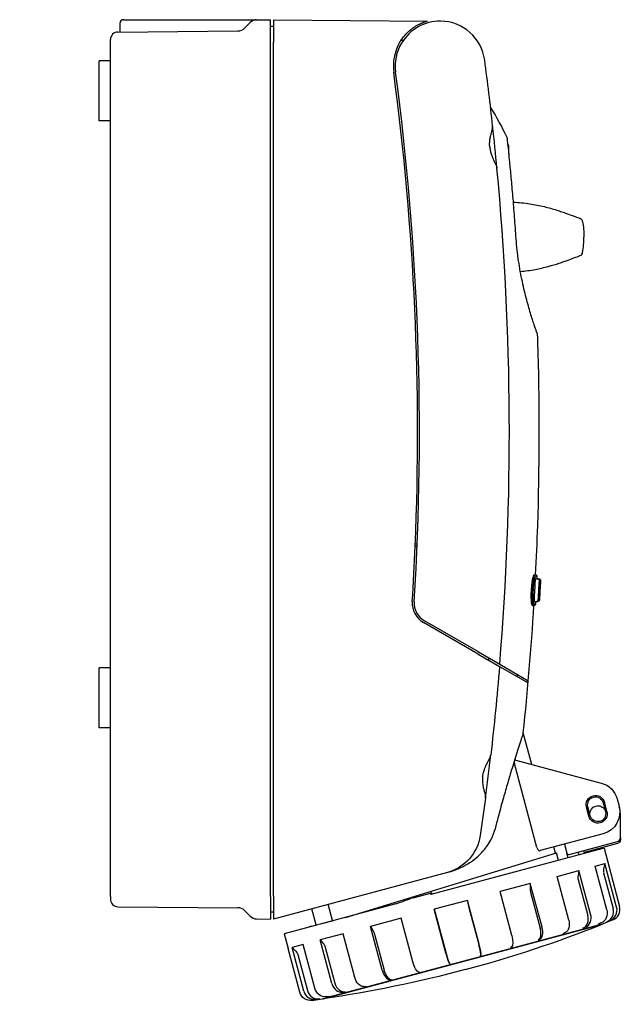
# Model space of a CAD drawing. Extents: x -265 to 137, y -143 to 120.
# Drawn here: x -24 to 137, y -143 to 120 of the extents above; entities that cross this region are included whole.
import ezdxf

# ---------------------------------------------------------------- set-up
doc = ezdxf.new("R2010")
doc.units = 0
doc.layers.get('0').update_dxf_attribs({"linetype": 'CONTINUOUS'})

# ---------------------------------------------------------------- blocks, each defined once
blk = doc.blocks.new('E_121')
at = {"color": 2, "linetype": 'CONTINUOUS'}
for p, q in [((2.5, 119), (2.5, 116.72)), ((3.5, 120), (42.75, 120)), ((35.76, 117.72), (37.28, 119.24)), ((39.02, 119.97), (42.75, 120)), ((42.75, 114), (42.75, 120)), ((1.98, 116.71), (34.02, 116.99)), ((0, 114), (0, 114.71)), ((0, -114), (0, 114)), ((42.75, -114), (42.75, 114)), ((-3, 101), (-3, 109)), ((0, 109), (-3, 109)), ((-3, 93), (-3, 101)), ((0, 93), (-3, 93)), ((-3, -61), (-3, -53)), ((0, -53), (-3, -53)), ((-3, -69), (-3, -61)), ((0, -69), (-3, -69)), ((0, -114), (0, -114.71)), ((42.75, -114), (42.75, -120)), ((1.98, -116.71), (34.02, -116.99)), ((35.76, -117.72), (37.28, -119.24)), ((39.02, -119.97), (42.75, -120))]:
    blk.add_line(p, q, dxfattribs=at)
for centre, radius, start, end in [((3.5, 119), 1, 90, 179.9993), ((39.04, 117.47), 2.5, 90.5, 135), ((2, 114.71), 2, 90.5, 180), ((34, 119.49), 2.5, 270.5, 315), ((2, -114.71), 2, 180, 269.5), ((34, -119.49), 2.5, 45, 89.5), ((39.04, -117.47), 2.5, 225, 269.5)]:
    blk.add_arc(centre, radius, start, end, dxfattribs=at)
blk = doc.blocks.new('E_422')
at = {"color": 2, "linetype": 'CONTINUOUS'}
for p, q in [((43.5, 120), (43.5, 114)), ((43.5, 120), (84.62, 119.64)), ((43.5, 118.15), (42.75, 118.15)), ((43.5, -113.8), (43.5, 114)), ((81.36, -20.5), (81.86, -20.5)), ((98.19, -49.29), (83.57, -40.86)), ((98.19, -49.29), (103.88, -52.58)), ((103.88, -52.58), (111.52, -56.99)), ((43.5, -113.8), (43.5, -120)), ((43.5, -118.15), (42.75, -118.15))]:
    blk.add_line(p, q, dxfattribs=at)
for centre, radius, start, end in [((88.02, 107.61), 12.5, 150.8122, 187.6005), ((-643.5, 10), 725.5, 357.59058, 7.60046), ((-643.5, 10), 725.5, 356.42118, 357.59058), ((86.57, -35.66), 6, 176.4212, 240), ((-643.5, 10), 747, 355.32177, 355.3642), ((-643.5, 10), 755, 355.03484, 355.07673)]:
    blk.add_arc(centre, radius, start, end, dxfattribs=at)
blk.add_open_spline([(77.1, 113.71), (77.38, 114.21), (78.01, 115.16), (78.93, 116.22), (79.72, 116.97), (80.32, 117.47), (80.94, 117.92), (81.56, 118.33), (82.09, 118.62), (82.51, 118.83), (82.82, 118.98), (83.12, 119.11), (83.41, 119.23), (83.7, 119.34), (83.93, 119.42), (84.1, 119.48), (84.22, 119.52), (84.32, 119.55), (84.42, 119.58), (84.49, 119.6), (84.54, 119.62), (84.57, 119.63), (84.59, 119.63), (84.61, 119.64), (84.61, 119.64), (84.62, 119.64), (84.62, 119.64)], degree=3, knots=[0, 0, 0, 0, 1.728281, 3.398862, 4.20531, 4.990768, 5.75484, 6.496676, 7.21446, 7.563228, 7.904075, 8.235665, 8.556099, 8.861858, 9.148066, 9.281278, 9.406036, 9.520193, 9.621265, 9.705999, 9.741101, 9.770695, 9.794282, 9.811469, 9.82198, 9.825544, 9.825544, 9.825544, 9.825544], dxfattribs=at)
blk = doc.blocks.new('E_430')
at = {"color": 2, "linetype": 'CONTINUOUS'}
for p, q in [((113.02, -28.25), (113.26, -28.25)), ((113.66, -28.25), (113.26, -28.25)), ((113.96, -28.57), (113.56, -28.57)), ((113.53, -29.25), (114.01, -29.25)), ((114.01, -29.25), (114.3, -29.25)), ((112.58, -36.25), (112.85, -36.25)), ((113.25, -36.25), (112.85, -36.25)), ((113.55, -35.97), (113.15, -35.97)), ((113.2, -35.25), (113.73, -35.25)), ((113.73, -35.25), (114.02, -35.25)), ((114.23, -34.76), (114.52, -34.78)), ((114.52, -34.77), (114.62, -34.78))]:
    blk.add_line(p, q, dxfattribs=at)
blk.add_circle((114.52, -34.79), 0.00791, dxfattribs=at)
for centre, radius, start, end in [((113.66, -28.55), 0.3, 357.0948, 89.9982), ((-643.5, 9.9), 758.44, 357.04112, 357.09292), ((-643.5, 9.9), 757.99, 356.62299, 357.00152), ((114.01, -29.75), 0.499, 356.8902, 89.8503), ((-643.5, 9.9), 759.04, 356.62546, 357.00372), ((114.3, -29.75), 0.5, 356.9765, 89.9628), ((114.4, -29.75), 0.5, 357.0053, 90), ((-643.5, 9.9), 759.34, 356.62678, 357.00488), ((-643.5, 9.9), 759.44, 356.62721, 357.00527), ((112.85, -35.95), 0.299, 270.1304, 356.7012), ((113.25, -35.95), 0.3, 270.0015, 356.5313), ((-643.5, 9.9), 758.44, 356.5328, 356.58715), ((113.73, -34.75), 0.499, 270.1281, 356.7916), ((114.02, -34.75), 0.5, 270.0318, 356.6682), ((114.12, -34.75), 0.5, 270, 356.6272)]:
    blk.add_arc(centre, radius, start, end, dxfattribs=at)
for points, knots in [([(112.85, -36.25), (112.84, -36.25), (112.8, -36.22), (112.74, -36.08), (112.68, -35.79), (112.63, -35.33), (112.59, -34.7), (112.57, -33.95), (112.57, -33.11), (112.61, -32.24), (112.67, -31.36), (112.75, -30.53), (112.84, -29.79), (112.95, -29.17), (113.05, -28.7), (113.14, -28.41), (113.21, -28.28), (113.25, -28.25), (113.26, -28.25)], [0, 0, 0, 0, 0.048033, 0.133502, 0.438031, 0.918969, 1.556381, 2.318173, 3.168227, 4.062039, 4.954158, 5.80158, 6.562412, 7.200849, 7.687588, 7.999345, 8.08794, 8.138167, 8.138167, 8.138167, 8.138167]), ([(113.15, -35.97), (113.13, -35.97), (113.1, -35.94), (113.04, -35.81), (112.98, -35.55), (112.92, -35.11), (112.88, -34.53), (112.86, -33.84), (112.87, -33.07), (112.9, -32.25), (112.96, -31.44), (113.04, -30.67), (113.14, -29.99), (113.24, -29.41), (113.35, -28.98), (113.44, -28.72), (113.51, -28.59), (113.55, -28.57), (113.56, -28.57)], [0, 0, 0, 0, 0.047258, 0.127457, 0.411029, 0.857706, 1.448311, 2.152575, 2.938361, 3.765991, 4.592782, 5.377935, 6.08252, 6.674824, 7.126542, 7.417867, 7.501923, 7.551372, 7.551372, 7.551372, 7.551372]), ([(113.45, -29.75), (113.45, -29.71), (113.46, -29.64), (113.47, -29.54), (113.48, -29.44), (113.49, -29.37), (113.5, -29.3), (113.51, -29.27), (113.52, -29.25), (113.53, -29.25)], [0, 0, 0, 0, 0.1117876, 0.2180744, 0.3134619, 0.3933945, 0.4542303, 0.4931748, 0.5103864, 0.5103864, 0.5103864, 0.5103864]), ([(114.51, -29.78), (114.51, -29.77), (114.51, -29.76), (114.51, -29.74), (114.51, -29.73), (114.51, -29.73), (114.5, -29.73), (114.5, -29.73), (114.5, -29.73), (114.5, -29.74), (114.5, -29.76), (114.5, -29.77), (114.5, -29.78)], [0, 0, 0, 0, 0.02018704, 0.03728795, 0.04324307, 0.04687707, 0.04835405, 0.04993957, 0.05361663, 0.05948798, 0.07648232, 0.09664544, 0.09664544, 0.09664544, 0.09664544]), ([(113.2, -35.25), (113.19, -35.25), (113.18, -35.23), (113.18, -35.2), (113.17, -35.13), (113.17, -35.06), (113.17, -34.96), (113.17, -34.86), (113.17, -34.79), (113.17, -34.75)], [0, 0, 0, 0, 0.0162384, 0.0539923, 0.1138454, 0.1930556, 0.2879781, 0.3938326, 0.5052658, 0.5052658, 0.5052658, 0.5052658]), ([(114.23, -34.78), (114.23, -34.79), (114.23, -34.8), (114.23, -34.81), (114.22, -34.82), (114.22, -34.82), (114.22, -34.82), (114.22, -34.82), (114.22, -34.81), (114.22, -34.8), (114.22, -34.79), (114.22, -34.78)], [0, 0, 0, 0, 0.01908373, 0.03493573, 0.04041965, 0.04376495, 0.045626, 0.04904132, 0.05447459, 0.07021722, 0.08925169, 0.08925169, 0.08925169, 0.08925169])]:
    blk.add_open_spline(points, degree=3, knots=knots, dxfattribs=at)
blk = doc.blocks.new('E_443')
at = {"color": 2, "linetype": 'CONTINUOUS'}
blk.add_line((106.4, 84.17), (106.4, 86), dxfattribs=at)
for centre, start, end in [((105.4, 86), 360, 41.9838), ((125.08, 66), 9.1184, 68.9658), ((125.08, 58), 291.0341, 350.8816)]:
    blk.add_arc(centre, 1, start, end, dxfattribs=at)
for points, knots in [([(107.58, 71.29), (109.04, 71.24), (111.82, 70.97), (115.68, 70.2), (118.53, 69.39), (120.49, 68.76), (122.06, 68.21), (123.42, 67.71), (124.86, 67.16), (125.16, 67.04), (125.47, 66.92), (125.44, 66.93)], [0, 0, 0, 0, 4.388797, 8.364758, 11.785132, 13.264326, 14.57973, 16.68353, 18.012682, 18.356041, 18.472227, 18.472227, 18.472227, 18.472227]), ([(109.43, 52.82), (110.76, 52.93), (113.27, 53.28), (116.73, 54.08), (119.28, 54.84), (121.03, 55.43), (122.43, 55.92), (123.65, 56.38), (124.92, 56.87), (125.19, 56.97), (125.47, 57.08), (125.44, 57.07)], [0, 0, 0, 0, 4.006262, 7.586793, 10.653963, 11.978264, 13.154609, 15.03209, 16.214042, 16.518383, 16.621334, 16.621334, 16.621334, 16.621334])]:
    blk.add_open_spline(points, degree=3, knots=knots, dxfattribs=at)
for points in [[(126.06, 66.16), (126.28, 64.79), (126.4, 63.39), (126.4, 62)], [(126.06, 57.84), (126.28, 59.21), (126.4, 60.61), (126.4, 62)]]:
    blk.add_open_spline(points, degree=3, dxfattribs=at)
blk = doc.blocks.new('E_736')
at = {"color": 2, "linetype": 'CONTINUOUS'}
for p, q in [((77.59, 114.5), (78.19, 114.5)), ((81.88, -20), (81.38, -20)), ((113.12, -28.15), (113.52, -28.15)), ((112.67, -36.35), (113.06, -36.35)), ((98.23, -48.74), (83.82, -40.42)), ((98.23, -48.74), (103.93, -52.03)), ((103.93, -52.03), (111.56, -56.44))]:
    blk.add_line(p, q, dxfattribs=at)
for centre, radius, start, end in [((88.02, 107.61), 12, 89.4995, 149.498), ((88.02, 107.61), 12, 7.6009, 89.4995), ((88.02, 107.61), 12, 149.4975, 187.6005), ((-643.71, 9.98), 750.21, 6.25006, 7.59988), ((-643.5, 10), 726, 356.42118, 7.60045), ((39.28, 57.35), 73.57, 25.1149, 32.2683), ((104.98, 88.15), 1, 5.7713, 25.1127), ((-643.47, 10), 749.97, 355.25546, 5.38195), ((113.04, 35.85), 1, 1.9578, 20.5415), ((-643.5, 10), 757.98, 1.58759, 1.95696), ((-643.5, 10), 757.98, 358.10991, 1.58759), ((-643.5, 10), 757.98, 357.11502, 358.10991), ((86.57, -35.66), 5.5, 176.4212, 240), ((-643.5, 10), 757.98, 353.91731, 356.49422)]:
    blk.add_arc(centre, radius, start, end, dxfattribs=at)
for points, knots in [([(101.26, 86), (101.23, 86.34), (101.21, 87.03), (101.31, 88.02), (101.49, 88.95), (101.7, 89.79), (101.89, 90.52), (102.02, 91.13), (102.06, 91.5), (102.04, 91.65)], [0, 0, 0, 0, 1.03718, 2.044836, 2.996503, 3.868208, 4.633559, 5.263989, 5.736326, 5.736326, 5.736326, 5.736326]), ([(108.26, 62.25), (108.13, 64.18), (107.85, 67.94), (107.41, 73.35), (106.98, 78.16), (106.59, 82.3), (106.3, 85.12), (106.07, 87.37), (106.02, 87.83), (105.97, 88.31), (105.98, 88.25)], [0, 0, 0, 0, 5.805016, 11.316121, 16.262358, 20.398433, 23.515893, 25.45416, 25.94695, 26.108098, 26.108098, 26.108098, 26.108098]), ([(101.26, 86), (101.3, 85.65), (101.42, 84.95), (101.72, 83.96), (102.09, 83.05), (102.46, 82.22), (102.8, 81.5), (103.03, 80.95), (103.15, 80.58), (103.19, 80.42), (103.19, 80.34)], [0, 0, 0, 0, 1.069261, 2.110069, 3.099494, 4.015234, 4.8293, 5.505378, 5.779097, 6.004751, 6.004751, 6.004751, 6.004751]), ([(113.98, 36.2), (114.04, 36.02), (113.67, 37.06), (113.51, 37.51), (113.08, 38.75), (112.65, 40.07), (112.11, 41.76), (111.55, 43.68), (110.96, 45.84), (110.37, 48.22), (109.6, 51.72), (108.79, 56.4), (108.39, 60.26), (108.26, 62.25)], [0, 0, 0, 0, 0.577221, 1.397402, 2.552528, 4.020568, 5.776235, 7.79298, 10.042911, 12.497768, 15.128117, 20.790392, 26.755739, 26.755739, 26.755739, 26.755739]), ([(112.67, -36.35), (112.65, -36.35), (112.61, -36.32), (112.54, -36.18), (112.48, -35.88), (112.41, -35.4), (112.37, -34.76), (112.34, -33.99), (112.35, -33.14), (112.39, -32.24), (112.45, -31.34), (112.54, -30.49), (112.65, -29.72), (112.77, -29.09), (112.88, -28.61), (112.98, -28.32), (113.06, -28.18), (113.11, -28.15), (113.12, -28.15)], [0, 0, 0, 0, 0.052292, 0.141221, 0.455579, 0.949775, 1.60316, 2.384693, 3.255725, 4.17233, 5.088243, 5.957966, 6.739255, 7.395316, 7.895549, 8.218687, 8.311897, 8.366641, 8.366641, 8.366641, 8.366641])]:
    blk.add_open_spline(points, degree=3, knots=knots, dxfattribs=at)
blk.add_open_spline([(103.19, 80.34), (102.84, 84.12), (102.45, 87.89), (102.04, 91.65)], degree=3, dxfattribs=at)
blk = doc.blocks.new('C1', base_point=(367.1, 99.52))
at = {"color": 2, "linetype": 'CONTINUOUS'}
for p, q in [((112.47, -78.73), (110.21, -70.32)), ((113.87, -100.94), (107.87, -78.54)), ((108.21, -77.59), (131.04, -83.71)), ((131.52, -88.96), (132.16, -91.38)), ((132.55, -91.27), (131.9, -88.86)), ((135.28, -87.95), (135.8, -89.88)), ((127.72, -92.57), (127.07, -90.15)), ((128.11, -92.46), (127.46, -90.05)), ((136.13, -98.35), (136.13, -91.92)), ((131.56, -97.23), (114.68, -101.75)), ((122.48, -102.77), (135.39, -99.31)), ((135.39, -99.83), (126.48, -102.22)), ((136.13, -98.35), (136.13, -98.86)), ((62.73, -119.61), (119.12, -102.37)), ((131.77, -101.11), (109.11, -107.18)), ((118.83, -102.46), (118.37, -100.77)), ((119.65, -104.36), (119.12, -102.37)), ((121.22, -100), (121.87, -102.42)), ((122.21, -103.67), (121.87, -102.42)), ((125.1, -102.9), (124.9, -102.12)), ((126.55, -102.51), (126.35, -101.74)), ((131.77, -101.11), (135.93, -116.65)), ((89.96, -107.55), (43.5, -120)), ((109.11, -107.18), (85.52, -113.5)), ((89.96, -107.55), (90.46, -107.42)), ((119.22, -108.61), (125.08, -107.04)), ((125.08, -107.04), (124.83, -108.42)), ((128.2, -118.72), (125.08, -107.04)), ((129.41, -105.88), (132.02, -105.18)), ((132.53, -117.56), (129.41, -105.88)), ((132.02, -105.18), (131.65, -106.6)), ((131.66, -107.63), (134.23, -117.23)), ((135.14, -116.86), (132.02, -105.18)), ((122.35, -120.29), (119.22, -108.61)), ((124.87, -109.45), (127.44, -119.05)), ((110.14, -111.05), (104, -112.69)), ((107.13, -124.36), (104, -112.69)), ((112.09, -110.52), (110.14, -111.05)), ((112.09, -110.52), (112.05, -111.85)), ((115.22, -122.2), (112.09, -110.52)), ((112.18, -112.85), (114.75, -122.45)), ((80.81, -114.35), (85.42, -113.12)), ((85.8, -113.01), (85.42, -113.12)), ((85.52, -113.5), (85.42, -113.12)), ((85.9, -113.4), (85.8, -113.01)), ((95.3, -115.02), (86.38, -117.41)), ((98.43, -126.69), (95.3, -115.02)), ((95.3, -115.02), (95.54, -116.27)), ((76.23, -115.99), (46.38, -123.99)), ((54.95, -121.59), (53.79, -117.24)), ((59.29, -120.43), (58.13, -116.08)), ((89.5, -129.09), (86.38, -117.41)), ((86.38, -117.41), (86.77, -118.62)), ((95.77, -117.25), (98.34, -126.84)), ((53.68, -121.93), (59.53, -120.36)), ((59.56, -120.46), (59.53, -120.36)), ((77.62, -119.76), (69.4, -121.96)), ((80.74, -131.43), (77.62, -119.76)), ((87.05, -119.58), (89.62, -129.18)), ((134.16, -120.2), (131.57, -121.25)), ((133.42, -120.4), (132.5, -120.77)), ((52.49, -122.25), (53.02, -122.11)), ((52.51, -122.35), (52.49, -122.25)), ((53.68, -121.93), (53.02, -122.11)), ((56.82, -141.31), (131.39, -121.33)), ((72.53, -133.63), (69.4, -121.96)), ((69.4, -121.96), (70.07, -123.1)), ((131.57, -121.25), (111.68, -126.58)), ((126.89, -122.15), (126.13, -122.48)), ((130.96, -121.06), (130.1, -121.42)), ((131.39, -121.33), (131.38, -121.3)), ((46.38, -123.99), (47.42, -127.85)), ((62.09, -123.92), (56.01, -125.55)), ((59.13, -137.22), (56.01, -125.55)), ((56.01, -125.55), (56.9, -126.63)), ((65.22, -135.59), (62.09, -123.92)), ((70.46, -124.03), (73.03, -133.63)), ((114.68, -125.42), (114.21, -125.67)), ((121.38, -123.63), (120.75, -123.92)), ((47.42, -127.85), (47.42, -127.85)), ((50.55, -139.52), (47.42, -127.85)), ((47.42, -127.85), (47.43, -127.86)), ((51.41, -126.78), (48.51, -127.56)), ((51.64, -139.23), (48.51, -127.56)), ((48.51, -127.56), (49.53, -128.6)), ((54.54, -138.45), (51.41, -126.78)), ((111.68, -126.58), (56.62, -141.33)), ((57.36, -127.54), (59.94, -137.14)), ((107.07, -127.46), (106.79, -127.66)), ((50.04, -129.5), (52.61, -139.1)), ((98.89, -129.65), (98.8, -129.8)), ((90.5, -131.9), (90.61, -132)), ((74.53, -136.18), (75.03, -136.17)), ((82.26, -134.11), (82.57, -134.15)), ((67.66, -138.02), (68.33, -137.97)), ((53.86, -141.72), (54.86, -141.58)), ((54.86, -141.58), (56.62, -141.33)), ((54.89, -141.44), (55.86, -141.31)), ((56.82, -141.31), (56.81, -141.28)), ((57.62, -140.71), (58.52, -140.6)), ((61.94, -139.55), (62.74, -139.47))]:
    blk.add_line(p, q, dxfattribs=at)
at = {"color": 2, "linetype": 'CONTINUOUS', "extrusion": (0, 0, -1)}
for centre, radius, start, end in [((643.55, 10), 750.05, 184.78668, 186.59948), ((-129.49, -89.51), 6, 104.9998, 164.9998), ((643.51, 10), 750.01, 187.49154, 188.25489), ((-129.49, -89.51), 2.5, 344.9998, 164.9998), ((-129.49, -89.51), 2.1, 344.9998, 164.9998), ((-130.13, -91.92), 2.5, 164.9998, 344.9998), ((-130.13, -91.92), 2.15, 357.3806, 152.6188), ((-130.13, -91.92), 2.1, 164.9998, 344.9998), ((-130, -91.44), 6, 164.9998, 254.9998), ((-86.85, -95.96), 12, 188.2553, 254.9994), ((-135.13, -98.86), 1, 179.9999, 254.9998), ((-67.47, -124.8), 20.26, 162.2431, 165.0723), ((-48.06, -130.03), 2.04, 135.6976, 165.0357), ((-9.26, 185.34), 330.09, 255.0014, 261.7161)]:
    blk.add_arc(centre, radius, start, end, dxfattribs=at)
at = {"color": 2, "linetype": 'CONTINUOUS'}
for centre, radius, start, end in [((-643.53, 10), 750.03, 352.50848, 353.40045), ((130.13, -91.92), 6, 0.0002, 17.3884), ((135.13, -98.35), 1, 285.0002, 0.0002), ((122.35, -102.29), 0.5, 195.0002, 285.0002), ((133.62, -107.1), 2.03, 165.5028, 195.0261), ((647.39, -1702.97), 1686.63, 109.62882, 109.79426), ((109.85, -113.45), 14.58, 191.1681, 195.1002), ((133.03, -117.42), 3, 292.0019, 14.9985), ((9.28, 185.24), 330, 285.0002, 291.7175)]:
    blk.add_arc(centre, radius, start, end, dxfattribs=at)
at = {"color": 2, "linetype": 'CONTINUOUS', "extrusion": (0, 0, -1)}
for centre, major_axis, ratio, start_param, end_param in [((129.87, -118.27), (-0.78, 2.9), 0.920396, 1.570796, 3.01942), ((120.37, -120.81), (-0.78, 2.9), 0.681794, 1.570796, 3.01942), ((106.18, -124.62), (-0.78, 2.9), 0.325304, 1.570796, 3.01942), ((81.59, -131.21), (0.78, -2.9), 0.292639, 0.122173, 1.570796), ((67.12, -135.08), (0.78, -2.9), 0.65627, 0.122173, 1.570796), ((57.17, -137.75), (0.78, -2.9), 0.906426, 0.122173, 1.570796), ((53.45, -138.75), (0.78, -2.9), 0.999853, 0.122171, 1.570794)]:
    blk.add_ellipse(centre, major_axis=major_axis, ratio=ratio, start_param=start_param, end_param=end_param, dxfattribs=at)
at = {"color": 2, "linetype": 'CONTINUOUS'}
for centre, major_axis, ratio, start_param, end_param in [((131.38, -117.99), (0.78, -2.9), 0.981574, 0.122173, 1.570796), ((132.3, -117.62), (0.78, -2.9), 0.981574, 0.122173, 1.570796), ((125.07, -119.68), (0.78, -2.9), 0.818992, 0.122173, 1.570796), ((125.83, -119.35), (0.78, -2.9), 0.818992, 0.122173, 1.570796), ((113.26, -122.85), (0.78, -2.9), 0.514798, 0.122173, 1.570796), ((113.72, -122.6), (0.78, -2.9), 0.514798, 0.122173, 1.570796), ((97.99, -126.94), (0.78, -2.9), 0.121592, 0.122173, 1.570796), ((98.08, -126.79), (0.78, -2.9), 0.121592, 0.122173, 1.570796), ((89.76, -129.02), (-0.78, 2.9), 0.087434, 1.570796, 3.01942), ((89.87, -129.11), (-0.78, 2.9), 0.087434, 1.570796, 3.01942), ((73.93, -133.26), (-0.78, 2.9), 0.485054, 1.570796, 3.01942), ((74.43, -133.25), (-0.78, 2.9), 0.485054, 1.570796, 3.01942), ((54.46, -138.48), (-0.78, 2.9), 0.974433, 1.570797, 3.01942), ((55.43, -138.34), (-0.78, 2.9), 0.974433, 1.570797, 3.01942), ((61.45, -136.6), (-0.78, 2.9), 0.798804, 1.570796, 3.01942), ((62.25, -136.52), (-0.78, 2.9), 0.798804, 1.570796, 3.01942)]:
    blk.add_ellipse(centre, major_axis=major_axis, ratio=ratio, start_param=start_param, end_param=end_param, dxfattribs=at)
for points, knots in [([(110.21, -70.32), (110.21, -70.32), (110.21, -70.35), (110.15, -70.52), (109.96, -71.09), (109.64, -72.06), (109.12, -73.64), (108.53, -75.51), (107.78, -77.89), (106.91, -80.74), (105.91, -84.13), (104.7, -88.38), (103.58, -92.48), (102.86, -95.26), (102.57, -96.36)], [40.280445, 40.280445, 40.280445, 40.280445, 41.173983, 43.216027, 45.247581, 49.057348, 51.345307, 55.118585, 58.676194, 61.899663, 66.629471, 71.365553, 76.873192, 80.470282, 80.470282, 80.470282, 80.470282]), ([(99.37, -82), (99.4, -81.7), (99.52, -81.06), (99.8, -80.18), (100.16, -79.28), (100.57, -78.4), (100.94, -77.67), (101.25, -77.04), (101.45, -76.57), (101.52, -76.29), (101.53, -76.2)], [0, 0, 0, 0, 0.916792, 1.949236, 2.816941, 3.986211, 5.217371, 5.868976, 6.985939, 7.783346, 7.783346, 7.783346, 7.783346]), ([(108.21, -77.59), (108.18, -77.58), (108.09, -77.57), (107.98, -77.61), (107.88, -77.72), (107.82, -77.87), (107.8, -78.11), (107.82, -78.35), (107.86, -78.51), (107.87, -78.54)], [0, 0, 0, 0, 0.162, 0.504518, 0.72414, 0.943669, 1.177368, 1.575739, 1.67104, 1.67104, 1.67104, 1.67104]), ([(99.37, -82), (99.34, -82.24), (99.3, -82.8), (99.33, -83.63), (99.45, -84.52), (99.64, -85.38), (99.85, -86.2), (100.02, -86.91), (100.11, -87.44), (100.11, -87.69), (100.1, -87.78)], [0, 0, 0, 0, 0.734633, 1.677387, 2.510575, 3.602004, 4.639686, 5.665197, 6.744279, 7.479419, 7.479419, 7.479419, 7.479419]), ([(90.46, -107.42), (91.11, -107.24), (92.59, -106.75), (94.47, -105.85), (96.42, -104.65), (98.2, -103.25), (99.74, -101.65), (100.98, -99.98), (101.77, -98.6), (102.3, -97.3), (102.49, -96.66), (102.57, -96.36)], [0, 0, 0, 0, 2.023834, 4.703981, 6.367141, 9.101292, 11.81175, 13.431826, 15.795474, 16.952855, 17.913835, 17.913835, 17.913835, 17.913835]), ([(113.87, -100.94), (113.9, -101.05), (114, -101.3), (114.24, -101.63), (114.49, -101.77), (114.64, -101.77), (114.68, -101.75)], [0, 0, 0, 0, 0.362982, 0.785827, 1.415746, 1.689722, 1.689722, 1.689722, 1.689722]), ([(124.83, -108.42), (124.81, -108.5), (124.79, -108.69), (124.79, -108.97), (124.82, -109.24), (124.85, -109.38), (124.87, -109.45)], [0, 0, 0, 0, 0.246743, 0.600377, 0.842804, 1.047185, 1.047185, 1.047185, 1.047185]), ([(112.05, -111.85), (112.05, -111.92), (112.05, -112.11), (112.08, -112.38), (112.13, -112.64), (112.16, -112.78), (112.18, -112.85)], [0, 0, 0, 0, 0.246743, 0.600377, 0.842804, 1.047185, 1.047185, 1.047185, 1.047185]), ([(70.07, -123.1), (70.11, -123.16), (70.2, -123.32), (70.31, -123.57), (70.4, -123.82), (70.44, -123.96), (70.46, -124.03)], [0, 0, 0, 0, 0.246743, 0.600377, 0.842804, 1.047185, 1.047185, 1.047185, 1.047185]), ([(56.9, -126.63), (56.95, -126.69), (57.06, -126.84), (57.2, -127.08), (57.3, -127.33), (57.35, -127.47), (57.36, -127.54)], [0, 0, 0, 0, 0.246743, 0.600377, 0.842804, 1.047185, 1.047185, 1.047185, 1.047185])]:
    blk.add_open_spline(points, degree=3, knots=knots, dxfattribs=at)
blk = doc.blocks.new('B1', base_point=(367.1, 40.33))
at = {"color": 2, "linetype": 'CONTINUOUS'}
for p, q in [((-134.21, -113.8), (-134.21, 114)), ((-28.21, -113.8), (-28.21, 114)), ((-116.21, -52.58), (-116.21, -97.17)), ((-46.21, -52.58), (-46.21, -97.17)), ((-97.21, -78.54), (-97.21, -84.68)), ((-93.21, -78.02), (-93.21, -83.71)), ((-69.21, -78.02), (-69.21, -83.71)), ((-65.21, -78.54), (-65.21, -84.68)), ((-93.21, -87.95), (-93.21, -83.71)), ((-69.21, -87.95), (-69.21, -83.71)), ((-97.21, -88.21), (-97.21, -84.68)), ((-93.11, -91.92), (-93.11, -85.92)), ((-90.11, -85.92), (-93.11, -85.92)), ((-90.11, -86.9), (-90.11, -85.92)), ((-85.91, -86.9), (-85.91, -85.92)), ((-82.91, -85.92), (-85.91, -85.92)), ((-82.91, -85.92), (-82.91, -86.9)), ((-73.91, -85.92), (-73.91, -86.9)), ((-70.91, -85.92), (-73.91, -85.92)), ((-70.91, -89.42), (-70.91, -85.92)), ((-65.21, -88.21), (-65.21, -84.68)), ((-97.21, -88.21), (-97.21, -90.14)), ((-93.21, -87.95), (-93.21, -89.88)), ((-90.11, -86.9), (-85.91, -86.9)), ((-73.91, -86.9), (-82.91, -86.9)), ((-69.21, -87.95), (-69.21, -89.88)), ((-65.21, -88.21), (-65.21, -90.14)), ((-97.21, -96.27), (-97.21, -90.14)), ((-93.21, -97.23), (-93.21, -89.88)), ((-93.11, -98.35), (-93.11, -91.92)), ((-70.91, -89.42), (-69.31, -89.42)), ((-69.31, -91.92), (-69.31, -89.42)), ((-69.31, -98.35), (-69.31, -91.92)), ((-69.21, -97.23), (-69.21, -89.88)), ((-65.21, -96.27), (-65.21, -90.14)), ((-97.21, -96.27), (-97.21, -100.94)), ((-65.21, -96.27), (-65.21, -100.94)), ((-93.21, -97.23), (-93.21, -101.38)), ((-93.11, -98.35), (-93.11, -99.31)), ((-93.11, -101.53), (-93.11, -99.31)), ((-82.21, -98.35), (-82.21, -98.86)), ((-82.21, -98.86), (-82.21, -99.83)), ((-82.21, -99.83), (-82.21, -101.11)), ((-80.21, -98.35), (-80.21, -98.86)), ((-80.21, -98.86), (-80.21, -99.83)), ((-80.21, -99.83), (-80.21, -101.11)), ((-69.31, -98.35), (-69.31, -99.31)), ((-69.31, -101.53), (-69.31, -99.31)), ((-69.21, -97.23), (-69.21, -101.38)), ((-80.45, -116.65), (-80.45, -104.98)), ((-106.57, -118.72), (-106.57, -107.04)), ((-98.49, -117.56), (-98.49, -105.88)), ((-98.49, -105.88), (-98.2, -107.28)), ((-89.65, -116.86), (-89.65, -105.18)), ((-71.5, -107.71), (-71.5, -117.31)), ((-71.28, -105.27), (-71.44, -106.68)), ((-71.28, -116.94), (-71.28, -105.27)), ((-62.54, -117.72), (-62.54, -106.04)), ((-54.62, -107.28), (-55.06, -108.65)), ((-54.62, -118.95), (-54.62, -107.28)), ((-113.54, -120.29), (-113.54, -108.61)), ((-113.54, -108.61), (-113.01, -109.97)), ((-98.1, -108.31), (-98.1, -117.91)), ((-55.22, -109.67), (-55.22, -119.27)), ((-47.86, -120.58), (-47.86, -108.91)), ((-125.41, -112.55), (-125.41, -116.41)), ((-123, -124.36), (-123, -112.69)), ((-123, -112.69), (-122.31, -113.98)), ((-119.1, -122.2), (-119.1, -110.52)), ((-112.81, -110.98), (-112.81, -120.58)), ((-42.56, -110.87), (-43.2, -112.18)), ((-42.56, -122.54), (-42.56, -110.87)), ((-37.16, -111.6), (-37.16, -111.21)), ((-37.01, -112.55), (-37.01, -128.09)), ((-125.08, -126.69), (-125.08, -115.02)), ((-122.06, -114.97), (-122.06, -124.57)), ((-43.43, -113.18), (-43.43, -122.78)), ((-38.94, -124.74), (-38.94, -113.07)), ((-37.18, -115.41), (-37.91, -116.66)), ((-37.18, -127.08), (-37.18, -115.41)), ((-125.24, -129.09), (-125.24, -117.41)), ((-125.24, -117.41), (-125.08, -117.68)), ((-38.17, -117.63), (-38.17, -127.23)), ((-128.22, -120), (-125.24, -120)), ((-89.15, -120.4), (-88.96, -120.77)), ((-80.49, -120.2), (-80.51, -120.58)), ((-71.87, -120.48), (-72.09, -120.85)), ((-37.01, -120), (-34.2, -120)), ((-105.06, -122.15), (-104.49, -122.48)), ((-97.46, -121.06), (-97.07, -121.42)), ((-63.65, -121.21), (-64.08, -121.56)), ((-56.2, -122.37), (-56.8, -122.69)), ((-116.84, -125.42), (-115.99, -125.67)), ((-111.62, -123.63), (-110.88, -123.92)), ((-49.85, -123.9), (-50.6, -124.19)), ((-44.86, -125.74), (-45.73, -125.99)), ((-120.51, -127.46), (-119.57, -127.66)), ((-41.46, -127.81), (-42.42, -128.01)), ((-122.47, -129.65), (-121.47, -129.8)), ((-119.81, -131.32), (-119.81, -130.27)), ((-42.61, -131.32), (-42.61, -130.27)), ((-39.8, -130.02), (-40.8, -130.16)), ((-122.62, -131.9), (-121.62, -132)), ((-39.95, -132.27), (-40.94, -132.36)), ((-120.95, -134.11), (-120, -134.15)), ((-117.56, -136.18), (-116.68, -136.17)), ((-45.57, -136.5), (-46.43, -136.48)), ((-41.9, -134.46), (-42.85, -134.5)), ((-112.57, -138.02), (-111.82, -137.97)), ((-50.8, -138.3), (-51.53, -138.24)), ((-106.21, -139.55), (-105.61, -139.47)), ((-98.76, -140.71), (-98.34, -140.6)), ((-90.55, -141.44), (-90.32, -141.31)), ((-81.92, -141.72), (-81.91, -141.58)), ((-73.27, -141.52), (-73.46, -141.39)), ((-64.96, -140.86), (-65.35, -140.74)), ((-57.36, -139.77), (-57.93, -139.68))]:
    blk.add_line(p, q, dxfattribs=at)
for centre, radius in [((-125.46, -82), 6), ((-36.96, -82), 6), ((-125.46, -82), 1.6), ((-36.96, -82), 1.6)]:
    blk.add_circle(centre, radius, dxfattribs=at)
at = {"color": 2, "linetype": 'CONTINUOUS', "extrusion": (0, 0, -1)}
for centre, radius, start, end in [((125.45, -81.98), 6.23, 359.8505, 68.3138), ((36.96, -81.99), 6.23, 359.9395, 111.6032), ((51.44, -97.17), 5.23, 179.9883, 185.6052), ((103.31, -108.32), 5.22, 168.496, 179.8857), ((82.45, -5.87), 135.71, 273.3658, 276.7686), ((81.19, 14.68), 156.29, 267.1479, 270.2625)]:
    blk.add_arc(centre, radius, start, end, dxfattribs=at)
at = {"color": 2, "linetype": 'CONTINUOUS'}
for centre, radius, start, end in [((-125.46, -81.99), 6.23, 248.2726, 111.6048), ((-83.49, 0.74), 79.36, 260.7769, 262.965), ((-78.93, 0.74), 79.36, 277.035, 279.2231), ((-125.45, -82), 6.23, 179.9725, 248.1922), ((-36.96, -81.99), 6.23, 180.0631, 291.7257), ((-110.98, -97.17), 5.23, 179.9863, 185.6031), ((-62.44, -107.72), 9.07, 173.3931, 179.9394), ((-51.83, -109.68), 3.39, 162.2596, 179.8023), ((-36.25, -117.63), 1.92, 149.4214, 179.867), ((-118.55, -128.19), 5.86, 183.6926, 198.8329), ((-55.86, -110.38), 28.24, 293.2763, 295.9178), ((-81.26, 16.75), 158.5, 266.6076, 269.7597), ((-80.28, 1.38), 143.11, 272.8403, 276.2196)]:
    blk.add_arc(centre, radius, start, end, dxfattribs=at)
for centre, major_axis, ratio, start_param, end_param in [((-81.21, -112.55), (44.2, 0), 0.258822, 0.305712, 2.65318), ((-81.21, -116.41), (44.2, 0), 0.258822, 1.344183, 1.553623), ((-81.21, -112.55), (44.2, 0), 0.258822, 2.65318, 3.141593), ((-81.21, -116.41), (44.2, 0), 0.258822, 2.181941, 2.391381), ((-81.21, -116.41), (44.2, 0), 0.258822, 1.763062, 1.972502), ((-81.21, -116.41), (44.2, 0), 0.258822, 0.925304, 1.134744), ((-81.21, -116.41), (44.2, 0), 0.258822, 0.506425, 0.715865), ((-81.21, -112.16), (44.2, 0), 0.258822, 0.083315, 0.192347), ((-81.21, -116.41), (44.2, 0), 0.258822, 2.65318, 2.81026), ((-81.21, -116.41), (44.2, 0), 0.258822, 2.60082, 2.65318), ((-81.21, -112.55), (44.2, 0), 0.258822, 6.283185, 6.3665), ((-128.21, -113.79), (-0.2, -6.21), 0.965891, 4.746095, 6.314633), ((-81.21, -116.41), (44.2, 0), 0.258822, 3.019699, 3.229139), ((-81.21, -116.41), (44.2, 0), 0.258822, 0.087546, 0.296986), ((-97.32, -118.27), (-0.33, 2.98), 0.377666, 1.287499, 2.736122), ((-96.93, -118.63), (-0.33, 2.98), 0.377666, 1.287499, 2.736122), ((-72.18, -118.07), (-0.18, -2.99), 0.217023, 0.390524, 1.839147), ((-71.95, -117.69), (-0.18, -2.99), 0.217023, 0.390524, 1.839147), ((-111.35, -120.81), (-0.8, 2.89), 0.706617, 1.196329, 2.644952), ((-110.62, -121.11), (-0.8, 2.89), 0.706617, 1.196329, 2.644952), ((-57.02, -119.89), (-0.57, -2.94), 0.581092, 0.445821, 1.894444), ((-56.42, -119.57), (-0.57, -2.94), 0.581092, 0.445821, 1.894444), ((-81.21, -131.29), (38.8, 0), 0.258822, 5.794773, 8.936365), ((-46.05, -123.16), (-1.27, -2.72), 0.844686, 0.626871, 2.075495), ((-45.18, -122.91), (-1.27, -2.72), 0.844686, 0.626871, 2.075495), ((-120.17, -124.62), (-1.8, 2.4), 0.913388, 0.88177, 2.330393), ((-119.22, -124.82), (-1.8, 2.4), 0.913388, 0.88177, 2.330393), ((-81.21, -131.29), (38.8, 0), 0.258822, 2.65318, 5.794773), ((-41.16, -127.29), (-2.84, -0.96), 0.962226, 1.377558, 2.826181), ((-40.17, -127.15), (-2.84, -0.96), 0.962226, 1.377558, 2.826181), ((-122.25, -129.02), (-2.84, -0.96), 0.962226, 5.967774, 7.416397), ((-121.25, -129.11), (-2.84, -0.96), 0.962226, 6.283185, 7.416397), ((-43.2, -131.59), (-1.8, 2.4), 0.913388, 2.574739, 3.144923), ((-42.25, -131.55), (-1.8, 2.4), 0.913388, 2.574739, 3.893918), ((-117.24, -133.26), (-1.27, -2.72), 0.844686, 5.713498, 6.665711), ((-116.36, -133.25), (-1.27, -2.72), 0.844686, 6.283185, 6.665711), ((-105.99, -136.6), (-0.57, -2.94), 0.581092, 5.906497, 6.48466), ((-51.8, -135.3), (-0.8, 2.89), 0.706617, 2.889298, 3.141593), ((-51.07, -135.36), (-0.8, 2.89), 0.706617, 2.889298, 3.572245), ((-105.39, -136.52), (-0.57, -2.94), 0.581092, 6.283076, 6.48466), ((-90.47, -138.48), (-0.18, -2.99), 0.217023, 5.968471, 6.429363), ((-90.24, -138.34), (-0.18, -2.99), 0.217023, 6.283017, 6.429363), ((-65.49, -137.78), (-0.33, 2.98), 0.377666, 2.980468, 3.141589), ((-65.1, -137.9), (-0.33, 2.98), 0.377666, 2.980468, 3.473617)]:
    blk.add_ellipse(centre, major_axis=major_axis, ratio=ratio, start_param=start_param, end_param=end_param, dxfattribs=at)
at = {"color": 2, "linetype": 'CONTINUOUS', "extrusion": (0, 0, -1)}
for centre, major_axis, ratio, start_param, end_param in [((-81.21, -108.88), (-31.35, 0), 0.258822, 1.071886, 1.177998), ((-81.21, -108.88), (-31.35, 0), 0.258822, 1.963595, 2.069707), ((-34.21, -113.79), (0.2, -6.21), 0.965891, 4.746095, 6.314633), ((-89.08, -117.62), (0.15, -3), 0.184572, 0.388663, 1.837286), ((-80.5, -117.42), (0.01, 3), 0.016588, 1.308957, 2.75758), ((-63.81, -118.42), (0.36, 2.98), 0.407973, 1.283367, 2.731991), ((-104.85, -119.35), (0.54, -2.95), 0.554253, 0.43837, 1.886994), ((-50.12, -121.09), (0.86, 2.88), 0.728816, 1.183158, 2.631781), ((-116.53, -122.6), (1.19, -2.75), 0.828098, 0.602086, 2.05071), ((-41.81, -124.96), (1.94, 2.29), 0.92364, 0.829405, 2.278029), ((-122.1, -126.79), (2.71, -1.28), 0.958758, 1.266976, 2.715599), ((-40.31, -129.38), (2.71, -1.28), 0.958758, 6.283185, 7.305815), ((-120.61, -131.21), (1.94, 2.29), 0.92364, 2.522375, 3.142463), ((-45.89, -133.57), (1.19, -2.75), 0.828098, 6.283185, 6.640926), ((-112.3, -135.08), (0.86, 2.88), 0.728816, 2.876127, 3.142593), ((-98.61, -137.75), (0.36, 2.98), 0.407973, 2.976337, 3.141589), ((-81.92, -138.75), (0.01, 3), 0.016588, 3.001926, 3.14156), ((-73.34, -138.55), (0.15, -3), 0.184572, 6.283067, 6.427502), ((-57.57, -136.82), (0.54, -2.95), 0.554253, 6.281761, 6.477209)]:
    blk.add_ellipse(centre, major_axis=major_axis, ratio=ratio, start_param=start_param, end_param=end_param, dxfattribs=at)
blk.add_ellipse((-81.21, -131.32), major_axis=(-38.6, 0), ratio=0.258822, dxfattribs=at)
at = {"color": 2, "linetype": 'CONTINUOUS'}
for points, knots in [([(-55.02, -96.36), (-55.33, -95.42), (-56.3, -92.71), (-57.91, -88.96), (-59.89, -85.24), (-61.78, -82.24), (-63.91, -79.41), (-66.34, -76.8), (-68.92, -74.6), (-71.48, -72.94), (-73.95, -71.73), (-76.54, -70.85), (-79.28, -70.34), (-81.91, -70.28), (-84.18, -70.52), (-86.74, -71.09), (-89.26, -72.06), (-92.11, -73.64), (-94.65, -75.51), (-97.14, -77.89), (-99.57, -80.74), (-101.91, -84.13), (-104.24, -88.38), (-106.03, -92.48), (-107.03, -95.26), (-107.4, -96.36)], [0, 0, 0, 0, 3.080382, 8.859218, 12.626946, 16.100059, 19.809893, 23.550775, 27.025473, 30.188934, 32.819391, 35.355581, 38.404669, 41.173983, 43.216027, 45.247581, 49.057348, 51.345307, 55.118585, 58.676194, 61.899663, 66.629471, 71.365553, 76.873192, 80.470282, 80.470282, 80.470282, 80.470282]), ([(-34.65, -87.78), (-34.33, -87.66), (-33.64, -87.31), (-32.63, -86.54), (-31.79, -85.55), (-31.18, -84.41), (-30.82, -83.25), (-30.7, -82.08), (-30.79, -80.95), (-31.09, -79.81), (-31.61, -78.72), (-32.4, -77.68), (-33.26, -76.94), (-34.07, -76.46), (-34.48, -76.27), (-34.66, -76.2)], [0, 0, 0, 0, 1.043463, 2.285049, 3.828793, 5.006037, 6.218277, 7.455099, 8.498088, 9.689739, 11.126299, 12.392596, 13.911806, 14.657629, 15.262773, 15.262773, 15.262773, 15.262773]), ([(-96.21, -77.59), (-96.25, -77.58), (-96.4, -77.57), (-96.61, -77.61), (-96.83, -77.72), (-96.99, -77.87), (-97.15, -78.11), (-97.2, -78.35), (-97.21, -78.51), (-97.21, -78.54)], [0, 0, 0, 0, 0.162, 0.504518, 0.72414, 0.943669, 1.177368, 1.575739, 1.67104, 1.67104, 1.67104, 1.67104]), ([(-66.21, -77.59), (-66.16, -77.58), (-66.02, -77.57), (-65.8, -77.61), (-65.59, -77.72), (-65.43, -77.87), (-65.27, -78.11), (-65.21, -78.35), (-65.21, -78.51), (-65.21, -78.54)], [0, 0, 0, 0, 0.162, 0.504518, 0.72414, 0.943669, 1.177368, 1.575739, 1.67104, 1.67104, 1.67104, 1.67104]), ([(-110.94, -104.08), (-110.79, -103.8), (-110.37, -102.96), (-109.7, -101.65), (-108.88, -99.98), (-108.25, -98.6), (-107.73, -97.3), (-107.5, -96.66), (-107.4, -96.36)], [7.657296, 7.657296, 7.657296, 7.657296, 9.101292, 11.81175, 13.431826, 15.795474, 16.952855, 17.913835, 17.913835, 17.913835, 17.913835]), ([(-51.48, -104.08), (-51.62, -103.8), (-52.05, -102.96), (-52.72, -101.65), (-53.53, -99.98), (-54.17, -98.6), (-54.69, -97.3), (-54.92, -96.66), (-55.02, -96.36)], [7.65773, 7.65773, 7.65773, 7.65773, 9.101655, 11.81205, 13.432157, 15.795848, 16.953272, 17.914291, 17.914291, 17.914291, 17.914291]), ([(-114.71, -105.09), (-114.85, -104.69), (-115.13, -103.8), (-115.47, -102.41), (-115.78, -100.81), (-116.01, -99.28), (-116.14, -98.13), (-116.18, -97.68)], [5.506306, 5.506306, 5.506306, 5.506306, 7.387164, 9.366755, 10.749385, 12.927498, 14.279997, 14.279997, 14.279997, 14.279997]), ([(-47.71, -105.09), (-47.57, -104.69), (-47.29, -103.8), (-46.95, -102.41), (-46.64, -100.81), (-46.41, -99.28), (-46.28, -98.13), (-46.23, -97.68)], [5.506749, 5.506749, 5.506749, 5.506749, 7.387029, 9.366625, 10.749242, 12.927325, 14.280307, 14.280307, 14.280307, 14.280307]), ([(-97.21, -100.94), (-97.21, -101.05), (-97.16, -101.3), (-96.91, -101.63), (-96.55, -101.77), (-96.29, -101.77), (-96.21, -101.75)], [0, 0, 0, 0, 0.362982, 0.785827, 1.415746, 1.689722, 1.689722, 1.689722, 1.689722]), ([(-66.21, -101.75), (-66.13, -101.77), (-65.86, -101.77), (-65.51, -101.63), (-65.26, -101.29), (-65.21, -101.05), (-65.21, -100.94)], [0, 0, 0, 0, 0.260134, 0.918949, 1.326163, 1.689698, 1.689698, 1.689698, 1.689698]), ([(-113.01, -109.97), (-112.98, -110.04), (-112.91, -110.23), (-112.85, -110.51), (-112.82, -110.77), (-112.81, -110.92), (-112.81, -110.98)], [0, 0, 0, 0, 0.246743, 0.600377, 0.842804, 1.047185, 1.047185, 1.047185, 1.047185]), ([(-43.2, -112.18), (-43.23, -112.26), (-43.31, -112.44), (-43.39, -112.71), (-43.42, -112.97), (-43.43, -113.12), (-43.43, -113.18)], [0, 0, 0, 0, 0.246743, 0.600377, 0.842804, 1.047185, 1.047185, 1.047185, 1.047185]), ([(-122.31, -113.98), (-122.27, -114.05), (-122.19, -114.23), (-122.11, -114.5), (-122.07, -114.76), (-122.06, -114.9), (-122.06, -114.97)], [0, 0, 0, 0, 0.246743, 0.600377, 0.842804, 1.047185, 1.047185, 1.047185, 1.047185]), ([(-37.6, -130.67), (-37.39, -130.22), (-37.1, -129.37), (-37.01, -128.47), (-37.01, -128.09)], [0, 0, 0, 0, 3.14368, 5.525882, 5.525882, 5.525882, 5.525882]), ([(-125.09, -129.98), (-124.98, -130.3), (-124.68, -130.99), (-124.1, -131.9), (-123.37, -132.75), (-122.84, -133.25), (-122.54, -133.5)], [0.006923, 0.006923, 0.006923, 0.006923, 2.086359, 4.733368, 6.875905, 9.274759, 9.274759, 9.274759, 9.274759]), ([(-43.51, -135.79), (-42.88, -135.48), (-41.8, -134.89), (-40.85, -134.26), (-40.45, -133.95)], [0, 0, 0, 0, 3.694075, 6.752792, 6.752792, 6.752792, 6.752792]), ([(-39.51, -132.2), (-39.61, -132.33), (-40.17, -132.98), (-40.82, -133.55), (-41.39, -133.99)], [3.607303, 3.607303, 3.607303, 3.607303, 4.669054, 9.011662, 9.011662, 9.011662, 9.011662]), ([(-120.85, -134.11), (-120.46, -134.4), (-119.47, -135.05), (-118.34, -135.64), (-117.63, -135.97)], [1.888825, 1.888825, 1.888825, 1.888825, 4.778607, 8.807582, 8.807582, 8.807582, 8.807582]), ([(-118.51, -135.98), (-117.65, -136.38), (-115.96, -137.06), (-114.05, -137.69), (-113.15, -137.96)], [0, 0, 0, 0, 4.893625, 8.903467, 8.903467, 8.903467, 8.903467]), ([(-51, -138.19), (-49.89, -137.88), (-48.14, -137.33), (-46.57, -136.74), (-45.98, -136.49)], [0, 0, 0, 0, 4.768154, 7.928733, 7.928733, 7.928733, 7.928733]), ([(-112.11, -137.99), (-111.13, -138.28), (-109.15, -138.8), (-107.01, -139.26), (-105.97, -139.46)], [0.415153, 0.415153, 0.415153, 0.415153, 4.759668, 8.63856, 8.63856, 8.63856, 8.63856]), ([(-57.03, -139.77), (-55.69, -139.53), (-53.35, -139.05), (-51.19, -138.5), (-50.27, -138.25)], [0, 0, 0, 0, 4.86572, 8.837964, 8.837964, 8.837964, 8.837964]), ([(-106.57, -139.55), (-105.26, -139.8), (-102.79, -140.23), (-100.17, -140.58), (-98.97, -140.73)], [0, 0, 0, 0, 4.860401, 8.817489, 8.817489, 8.817489, 8.817489]), ([(-57.77, -139.71), (-59.02, -139.93), (-61.43, -140.32), (-63.97, -140.63), (-65.16, -140.76)], [0.192797, 0.192797, 0.192797, 0.192797, 4.743185, 8.604548, 8.604548, 8.604548, 8.604548])]:
    blk.add_open_spline(points, degree=3, knots=knots, dxfattribs=at)
blk.add_open_spline([(-37.82, -109.98), (-37.95, -109.86), (-38.21, -109.65), (-38.62, -109.36), (-38.91, -109.19), (-39.06, -109.11)], degree=3, dxfattribs=at)

msp = doc.modelspace()

# ---------------------------------------------------------------- block references
at = {"color": 3, "linetype": 'CONTINUOUS'}
msp.add_blockref('E_121', (0, 0), dxfattribs=at)
at = {"color": 1, "linetype": 'CONTINUOUS'}
for name in ['E_422', 'E_736', 'E_443']:
    msp.add_blockref(name, (0, 0), dxfattribs=at)
at = {"color": 151, "linetype": 'CONTINUOUS'}
for name, p in [('B1', (367.1, 40.33)), ('E_430', (0, 0)), ('C1', (367.1, 99.52))]:
    msp.add_blockref(name, p, dxfattribs=at)

doc.saveas('drawing.dxf')
